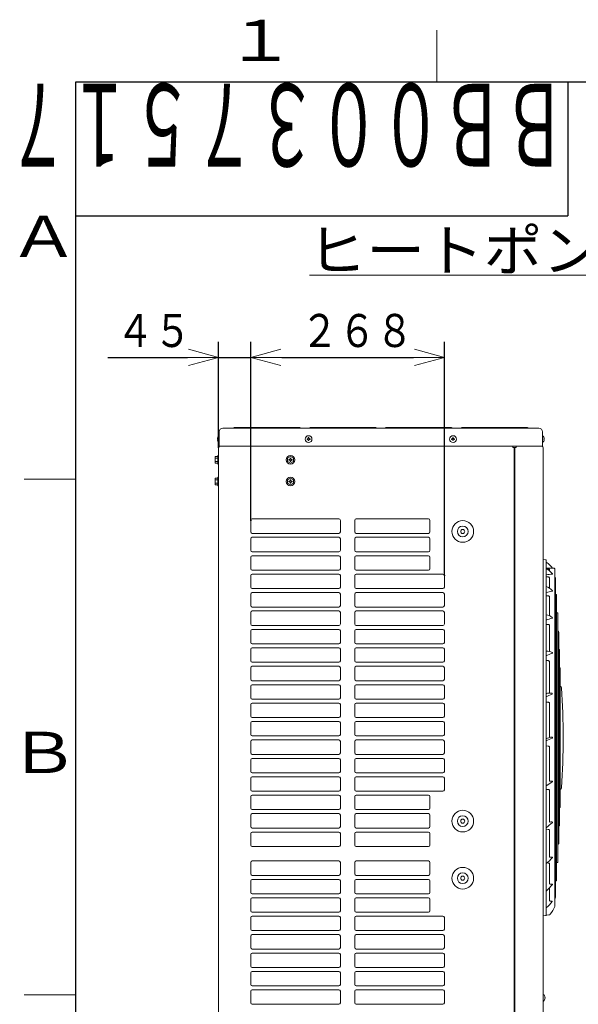
# Model space of a CAD drawing. Extents: x 0 to 423, y 0 to 297.
# Drawn here: x 20 to 74, y 198 to 293 of the extents above; entities that cross this region are included whole.
import ezdxf

# ---------------------------------------------------------------- set-up
doc = ezdxf.new("R2010")
doc.units = 0
doc.layers.get('0').update_dxf_attribs({"linetype": 'CONTINUOUS'})
for name, color, linetype in [('DD0', 7, 'CONTINUOUS'), ('M0', 3, 'CONTINUOUS'), ('M73', 7, 'CONTINUOUS'), ('M79', 7, 'CONTINUOUS')]:
    doc.layers.add(name, color=color, linetype=linetype)
doc.styles.get("Standard").update_dxf_attribs({"font": 'txt', "bigfont": 'BIGFONT'})
doc.dimstyles.get("Standard").update_dxf_attribs({"dimtxt": 3.2, "dimasz": 3, "dimexe": 1.5, "dimexo": 0, "dimgap": 1, "dimtad": 3, "dimtih": 1, "dimtoh": 1, "dimdsep": 46, "dimtxsty": 'STANDARD', "dimblk1": 'OPEN', "dimblk2": 'OPEN', "dimsah": 1, "dimcen": 0.09, "dimadec": 0, "dimazin": 0, "dimtfac": 1, "dimtdec": 4, "dimtofl": 0, "dimtmove": 0, "dimatfit": 3, "dimfxl": 1, "dimtolj": 1, "dimtzin": 0, "dimlwd": 13, "dimlwe": 13, "dimarcsym": 0})

# ---------------------------------------------------------------- blocks, each defined once
blk = doc.blocks.new('_OPEN')
at = {"color": 0, "lineweight": 13}
for p, q in [((0, 0), (-1, 0)), ((-0.965926, 0.258819), (0, 0)), ((0, 0), (-0.965926, -0.258819))]:
    blk.add_line(p, q, dxfattribs=at)
blk = doc.blocks.new('*D0')
for p in [(38.82904, 260.289612), (38.82904, 251.542529), (41.97904, 244.493529)]:
    blk.add_point(p)
at = {"layer": 'DD0', "linetype": 'CONTINUOUS'}
for p, q in [((38.829041, 251.542526), (38.829041, 261.789612)), ((41.979042, 244.49353), (41.979042, 261.789612)), ((28.129041, 260.289612), (35.829041, 260.289612)), ((38.829041, 260.289612), (41.979042, 260.289612)), ((44.979042, 260.289612), (45.279042, 260.289612))]:
    blk.add_line(p, q, dxfattribs=at)
at = {"layer": 'DD0', "xscale": 3, "yscale": 3}
blk.add_blockref('_OPEN', (38.829041, 260.289612), dxfattribs=at)
at = {"layer": 'DD0', "xscale": 3, "yscale": 3, "rotation": 180}
blk.add_blockref('_OPEN', (41.979042, 260.289612), dxfattribs=at)
at = {"layer": 'DD0', "width": 0.833333}
blk.add_text('４５', height=3.2, dxfattribs=at).set_placement((28.935709, 261.289612))
blk = doc.blocks.new('*D1')
for p in [(41.97904, 260.289642), (41.97904, 244.493529), (60.73904, 239.138529)]:
    blk.add_point(p)
at = {"layer": 'DD0', "linetype": 'CONTINUOUS'}
for p, q in [((41.979042, 244.49353), (41.979042, 261.789642)), ((60.73904, 239.138535), (60.73904, 261.789642)), ((44.979042, 260.289642), (57.73904, 260.289642))]:
    blk.add_line(p, q, dxfattribs=at)
at = {"layer": 'DD0', "xscale": 3, "yscale": 3, "rotation": 180}
blk.add_blockref('_OPEN', (41.979042, 260.289642), dxfattribs=at)
at = {"layer": 'DD0', "xscale": 3, "yscale": 3}
blk.add_blockref('_OPEN', (60.73904, 260.289642), dxfattribs=at)
at = {"layer": 'DD0', "width": 0.833333}
blk.add_text('２６８', height=3.2, dxfattribs=at).set_placement((46.825706, 261.289642))

msp = doc.modelspace()

# ---------------------------------------------------------------- linework, layer by layer
at = {"layer": 'M0', "color": 7, "linetype": 'CONTINUOUS', "lineweight": 13}
msp.add_line((47.680702, 268.258202), (146.480702, 268.258202), dxfattribs=at)
at = {"layer": 'M0', "linetype": 'CONTINUOUS', "lineweight": 13}
for p, q in [((38.91304, 251.668529), (38.91304, 253.068529)), ((69.89504, 253.418529), (39.26304, 253.418529)), ((40.36904, 253.488529), (40.22904, 253.418529)), ((46.73904, 253.488529), (40.36904, 253.488529)), ((46.87904, 253.418529), (46.73904, 253.488529)), ((47.71904, 253.488529), (47.57904, 253.418529)), ((54.08904, 253.488529), (47.71904, 253.488529)), ((54.22904, 253.418529), (54.08904, 253.488529)), ((55.06904, 253.488529), (54.92904, 253.418529)), ((61.43904, 253.488529), (55.06904, 253.488529)), ((61.57904, 253.418529), (61.43904, 253.488529)), ((62.41904, 253.488529), (62.27904, 253.418529)), ((68.78904, 253.488529), (62.41904, 253.488529)), ((68.92904, 253.418529), (68.78904, 253.488529)), ((70.24504, 251.668529), (70.24504, 253.068529)), ((38.739102, 252.398629), (38.76636, 252.398629)), ((38.739102, 252.338429), (38.76636, 252.338429)), ((38.76636, 252.338429), (38.76636, 252.398629)), ((38.89274, 252.697529), (38.91304, 252.697529)), ((38.89274, 252.039529), (38.91304, 252.039529)), ((47.42609, 252.398629), (47.42609, 252.338429)), ((47.47894, 252.398629), (47.42609, 252.398629)), ((47.47894, 252.338429), (47.42609, 252.338429)), ((47.60914, 252.521479), (47.54894, 252.521479)), ((47.54894, 252.521479), (47.54894, 252.468629)), ((47.54894, 252.268429), (47.54894, 252.215579)), ((47.60914, 252.215579), (47.54894, 252.215579)), ((47.60914, 252.521479), (47.60914, 252.468629)), ((47.60914, 252.268429), (47.60914, 252.215579)), ((47.73199, 252.398629), (47.67914, 252.398629)), ((47.73199, 252.338429), (47.67914, 252.338429)), ((47.73199, 252.398629), (47.73199, 252.338429)), ((61.42609, 252.398629), (61.42609, 252.338429)), ((61.47894, 252.398629), (61.42609, 252.398629)), ((61.47894, 252.338429), (61.42609, 252.338429)), ((61.60914, 252.521479), (61.54894, 252.521479)), ((61.54894, 252.521479), (61.54894, 252.468629)), ((61.54894, 252.268429), (61.54894, 252.215579)), ((61.60914, 252.215579), (61.54894, 252.215579)), ((61.60914, 252.521479), (61.60914, 252.468629)), ((61.60914, 252.268429), (61.60914, 252.215579)), ((61.73199, 252.398629), (61.67914, 252.398629)), ((61.73199, 252.338429), (61.67914, 252.338429)), ((61.73199, 252.398629), (61.73199, 252.338429)), ((70.26534, 252.697529), (70.24504, 252.697529)), ((70.26534, 252.039529), (70.24504, 252.039529)), ((70.418979, 252.398629), (70.391721, 252.398629)), ((70.391721, 252.338429), (70.391721, 252.398629)), ((70.418979, 252.338429), (70.391721, 252.338429)), ((38.82904, 251.542529), (38.82904, 133.242529)), ((70.24504, 251.668529), (38.91304, 251.668529)), ((67.36804, 251.668529), (67.36804, 251.542529)), ((67.36804, 251.542529), (67.56404, 251.542529)), ((67.49404, 251.542529), (67.49404, 134.908529)), ((67.56404, 251.542529), (67.56404, 134.908529)), ((67.56404, 251.542529), (67.69004, 251.542529)), ((67.69004, 251.668529), (67.69004, 251.542529)), ((70.32904, 251.542529), (70.32904, 133.242529)), ((38.51404, 250.675845), (38.51404, 250.029213)), ((38.51404, 250.675845), (38.77304, 250.675845)), ((38.51404, 250.514187), (38.77304, 250.514187)), ((38.51404, 250.190871), (38.77304, 250.190871)), ((38.51404, 250.029213), (38.77304, 250.029213)), ((38.82904, 250.772529), (38.77304, 250.772529)), ((38.77304, 250.772529), (38.77304, 249.932529)), ((45.82904, 250.675845), (45.54904, 250.514187)), ((45.54904, 250.514187), (45.54904, 250.190871)), ((45.82904, 250.029213), (45.54904, 250.190871)), ((45.734058, 250.387879), (45.65754, 250.387879)), ((45.65754, 250.387879), (45.65754, 250.317179)), ((45.734058, 250.317179), (45.65754, 250.317179)), ((45.864523, 250.524029), (45.793558, 250.524029)), ((45.793558, 250.524029), (45.793558, 250.447379)), ((45.793558, 250.257679), (45.793558, 250.181029)), ((45.793558, 250.181029), (45.864523, 250.181029)), ((46.10904, 250.514187), (45.82904, 250.675845)), ((46.10904, 250.190871), (45.82904, 250.029213)), ((45.864523, 250.524029), (45.864523, 250.447379)), ((45.864523, 250.257679), (45.864523, 250.181029)), ((46.00054, 250.387879), (45.924023, 250.387879)), ((46.00054, 250.317179), (45.924023, 250.317179)), ((46.00054, 250.387879), (46.00054, 250.317179)), ((46.10904, 250.514187), (46.10904, 250.190871)), ((38.77304, 249.932529), (38.82904, 249.932529)), ((38.51404, 248.575845), (38.51404, 247.929213)), ((38.51404, 248.575845), (38.77304, 248.575845)), ((38.51404, 248.414187), (38.77304, 248.414187)), ((38.51404, 248.090871), (38.77304, 248.090871)), ((38.82904, 248.672529), (38.77304, 248.672529)), ((38.77304, 248.672529), (38.77304, 247.832529)), ((45.82904, 248.575845), (45.54904, 248.414187)), ((45.54904, 248.414187), (45.54904, 248.090871)), ((45.82904, 247.929213), (45.54904, 248.090871)), ((45.734058, 248.287879), (45.65754, 248.287879)), ((45.65754, 248.287879), (45.65754, 248.217179)), ((45.734058, 248.217179), (45.65754, 248.217179)), ((45.864523, 248.424029), (45.793558, 248.424029)), ((45.793558, 248.424029), (45.793558, 248.347379)), ((45.793558, 248.157679), (45.793558, 248.081029)), ((46.10904, 248.414187), (45.82904, 248.575845)), ((46.10904, 248.090871), (45.82904, 247.929213)), ((45.864523, 248.424029), (45.864523, 248.347379)), ((45.864523, 248.157679), (45.864523, 248.081029)), ((46.00054, 248.287879), (45.924023, 248.287879)), ((46.00054, 248.217179), (45.924023, 248.217179)), ((46.00054, 248.287879), (46.00054, 248.217179)), ((46.10904, 248.414187), (46.10904, 248.090871)), ((38.77304, 247.929213), (38.51404, 247.929213)), ((38.77304, 247.832529), (38.82904, 247.832529)), ((45.793558, 248.081029), (45.864523, 248.081029)), ((41.97904, 243.373529), (41.97904, 244.493529)), ((42.11904, 244.633529), (50.51904, 244.633529)), ((50.65904, 243.373529), (50.65904, 244.493529)), ((52.05904, 243.373529), (52.05904, 244.493529)), ((52.19904, 244.633529), (59.19904, 244.633529)), ((59.33904, 243.373529), (59.33904, 244.493529)), ((41.97904, 241.588529), (41.97904, 242.708529)), ((42.11904, 243.233529), (50.51904, 243.233529)), ((42.11904, 242.848529), (50.51904, 242.848529)), ((50.65904, 241.588529), (50.65904, 242.708529)), ((52.05904, 241.588529), (52.05904, 242.708529)), ((52.19904, 243.233529), (59.19904, 243.233529)), ((52.19904, 242.848529), (59.19904, 242.848529)), ((59.33904, 241.588529), (59.33904, 242.708529)), ((42.11904, 241.448529), (50.51904, 241.448529)), ((52.19904, 241.448529), (59.19904, 241.448529)), ((41.97904, 239.803529), (41.97904, 240.923529)), ((42.11904, 241.063529), (50.51904, 241.063529)), ((50.65904, 239.803529), (50.65904, 240.923529)), ((52.05904, 239.803529), (52.05904, 240.923529)), ((52.19904, 241.063529), (59.19904, 241.063529)), ((59.33904, 239.803529), (59.33904, 240.923529)), ((70.591155, 240.653212), (70.32904, 240.692529)), ((70.60904, 206.228614), (70.60904, 240.632444)), ((42.11904, 239.663529), (50.51904, 239.663529)), ((52.19904, 239.663529), (59.19904, 239.663529)), ((70.60904, 239.860335), (71.39904, 239.845785)), ((70.807051, 239.770749), (70.702533, 239.770141)), ((70.94482, 239.587329), (70.94482, 239.730675)), ((71.440401, 239.705145), (71.440401, 207.155914)), ((41.97904, 238.018529), (41.97904, 239.138529)), ((42.11904, 239.278529), (50.51904, 239.278529)), ((50.65904, 238.018529), (50.65904, 239.138529)), ((52.05904, 238.018529), (52.05904, 239.138529)), ((52.19904, 239.278529), (60.59904, 239.278529)), ((60.73904, 238.018529), (60.73904, 239.138529)), ((70.807051, 239.003878), (70.60904, 239.004886)), ((70.94482, 237.91674), (70.94482, 238.928754)), ((71.440401, 238.999478), (71.475039, 238.998867)), ((71.504523, 238.858146), (71.504523, 208.002913)), ((42.11904, 237.878529), (50.51904, 237.878529)), ((52.19904, 237.878529), (60.59904, 237.878529)), ((41.97904, 236.233529), (41.97904, 237.353529)), ((42.11904, 237.493529), (50.51904, 237.493529)), ((50.65904, 236.233529), (50.65904, 237.353529)), ((52.05904, 236.233529), (52.05904, 237.353529)), ((52.19904, 237.493529), (60.59904, 237.493529)), ((60.73904, 236.233529), (60.73904, 237.353529)), ((70.807051, 237.175708), (70.60904, 237.17881)), ((70.94482, 235.254435), (70.94482, 237.070654)), ((71.504523, 237.306445), (71.593925, 237.304869)), ((71.622437, 209.69691), (71.622437, 237.164148)), ((42.11904, 236.093529), (50.51904, 236.093529)), ((42.11904, 235.708529), (50.51904, 235.708529)), ((52.19904, 236.093529), (60.59904, 236.093529)), ((52.19904, 235.708529), (60.59904, 235.708529)), ((41.97904, 234.448529), (41.97904, 235.568529)), ((50.65904, 234.448529), (50.65904, 235.568529)), ((52.05904, 234.448529), (52.05904, 235.568529)), ((60.73904, 234.448529), (60.73904, 235.568529)), ((71.622437, 235.528306), (71.703911, 235.526872)), ((71.731404, 211.474908), (71.731404, 235.38615)), ((41.97904, 232.663529), (41.97904, 233.783529)), ((42.11904, 234.308529), (50.51904, 234.308529)), ((42.11904, 233.923529), (50.51904, 233.923529)), ((50.65904, 232.663529), (50.65904, 233.783529)), ((52.05904, 232.663529), (52.05904, 233.783529)), ((52.19904, 234.308529), (60.59904, 234.308529)), ((52.19904, 233.923529), (60.59904, 233.923529)), ((60.73904, 232.663529), (60.73904, 233.783529)), ((70.807051, 234.410828), (70.60904, 234.41581)), ((70.94482, 231.791821), (70.94482, 234.283002)), ((71.731404, 233.750058), (71.798767, 233.748874)), ((71.825242, 233.608153), (71.825242, 213.252906)), ((41.97904, 230.878529), (41.97904, 231.998529)), ((42.11904, 232.523529), (50.51904, 232.523529)), ((42.11904, 232.138529), (50.51904, 232.138529)), ((50.65904, 230.878529), (50.65904, 231.998529)), ((52.05904, 230.878529), (52.05904, 231.998529)), ((52.19904, 232.523529), (60.59904, 232.523529)), ((52.19904, 232.138529), (60.59904, 232.138529)), ((60.73904, 230.878529), (60.73904, 231.998529)), ((71.825242, 231.971812), (71.878512, 231.970877)), ((71.903971, 215.030903), (71.903971, 231.830155)), ((41.97904, 229.093529), (41.97904, 230.213529)), ((42.11904, 230.738529), (50.51904, 230.738529)), ((42.11904, 230.353529), (50.51904, 230.353529)), ((50.65904, 229.093529), (50.65904, 230.213529)), ((52.05904, 229.093529), (52.05904, 230.213529)), ((52.19904, 230.738529), (60.59904, 230.738529)), ((52.19904, 230.353529), (60.59904, 230.353529)), ((60.73904, 229.093529), (60.73904, 230.213529)), ((70.807051, 230.897658), (70.60904, 230.904182)), ((70.94482, 227.757488), (70.94482, 230.755772)), ((71.903971, 230.193566), (71.943165, 230.192879)), ((71.967609, 216.808901), (71.967609, 230.052157)), ((41.97904, 227.308529), (41.97904, 228.428529)), ((42.11904, 228.953529), (50.51904, 228.953529)), ((42.11904, 228.568529), (50.51904, 228.568529)), ((50.65904, 227.308529), (50.65904, 228.428529)), ((52.05904, 227.308529), (52.05904, 228.428529)), ((52.19904, 228.953529), (60.59904, 228.953529)), ((52.19904, 228.568529), (60.59904, 228.568529)), ((60.73904, 227.308529), (60.73904, 228.428529)), ((42.11904, 227.168529), (50.51904, 227.168529)), ((52.19904, 227.168529), (60.59904, 227.168529)), ((41.97904, 225.523529), (41.97904, 226.643529)), ((42.11904, 226.783529), (50.51904, 226.783529)), ((50.65904, 225.523529), (50.65904, 226.643529)), ((52.05904, 225.523529), (52.05904, 226.643529)), ((52.19904, 226.783529), (60.59904, 226.783529)), ((60.73904, 225.523529), (60.73904, 226.643529)), ((70.807051, 226.875616), (70.60904, 226.883237)), ((70.94482, 223.449103), (70.94482, 226.729339)), ((42.11904, 225.383529), (50.51904, 225.383529)), ((52.19904, 225.383529), (60.59904, 225.383529)), ((41.97904, 223.738529), (41.97904, 224.858529)), ((42.11904, 224.998529), (50.51904, 224.998529)), ((50.65904, 223.738529), (50.65904, 224.858529)), ((52.05904, 223.738529), (52.05904, 224.858529)), ((52.19904, 224.998529), (60.59904, 224.998529)), ((60.73904, 223.738529), (60.73904, 224.858529)), ((42.11904, 223.598529), (50.51904, 223.598529)), ((52.19904, 223.598529), (60.59904, 223.598529)), ((41.97904, 221.953529), (41.97904, 223.073529)), ((42.11904, 223.213529), (50.51904, 223.213529)), ((50.65904, 221.953529), (50.65904, 223.073529)), ((52.05904, 221.953529), (52.05904, 223.073529)), ((52.19904, 223.213529), (60.59904, 223.213529)), ((60.73904, 221.953529), (60.73904, 223.073529)), ((70.807051, 222.618797), (70.60904, 222.626995)), ((70.94482, 219.255936), (70.94482, 222.478097)), ((42.11904, 221.813529), (50.51904, 221.813529)), ((42.11904, 221.428529), (50.51904, 221.428529)), ((52.19904, 221.813529), (60.59904, 221.813529)), ((52.19904, 221.428529), (60.59904, 221.428529)), ((41.97904, 220.168529), (41.97904, 221.288529)), ((50.65904, 220.168529), (50.65904, 221.288529)), ((52.05904, 220.168529), (52.05904, 221.288529)), ((60.73904, 220.168529), (60.73904, 221.288529)), ((41.97904, 218.383529), (41.97904, 219.503529)), ((42.11904, 220.028529), (50.51904, 220.028529)), ((42.11904, 219.643529), (50.51904, 219.643529)), ((50.65904, 218.383529), (50.65904, 219.503529)), ((52.05904, 218.383529), (52.05904, 219.503529)), ((52.19904, 220.028529), (60.59904, 220.028529)), ((52.19904, 219.643529), (60.59904, 219.643529)), ((60.73904, 218.383529), (60.73904, 219.503529)), ((41.97904, 216.598529), (41.97904, 217.718529)), ((42.11904, 218.243529), (50.51904, 218.243529)), ((42.11904, 217.858529), (50.51904, 217.858529)), ((50.65904, 216.598529), (50.65904, 217.718529)), ((52.05904, 216.598529), (52.05904, 217.718529)), ((52.19904, 218.243529), (60.59904, 218.243529)), ((52.19904, 217.858529), (59.19904, 217.858529)), ((59.33904, 216.598529), (59.33904, 217.718529)), ((70.60904, 218.423425), (70.807061, 218.415207)), ((70.94482, 215.290801), (70.94482, 218.291762)), ((71.903971, 216.667492), (71.943165, 216.668179)), ((41.97904, 214.813529), (41.97904, 215.933529)), ((42.11904, 216.458529), (50.51904, 216.458529)), ((42.11904, 216.073529), (50.51904, 216.073529)), ((50.65904, 214.813529), (50.65904, 215.933529)), ((52.05904, 214.813529), (52.05904, 215.933529)), ((52.19904, 216.458529), (59.19904, 216.458529)), ((52.19904, 216.073529), (59.19904, 216.073529)), ((59.33904, 214.813529), (59.33904, 215.933529)), ((71.825242, 214.889246), (71.878512, 214.890181)), ((41.97904, 214.148529), (41.97904, 213.028529)), ((42.11904, 214.673529), (50.51904, 214.673529)), ((42.11904, 214.288529), (50.51904, 214.288529)), ((50.65904, 213.028529), (50.65904, 214.148529)), ((52.05904, 213.028529), (52.05904, 214.148529)), ((52.19904, 214.673529), (59.19904, 214.673529)), ((52.19904, 214.288529), (59.19904, 214.288529)), ((59.33904, 213.028529), (59.33904, 214.148529)), ((70.60904, 214.556703), (70.807201, 214.549021)), ((70.94482, 211.882733), (70.94482, 214.455626)), ((50.51904, 212.888529), (42.11904, 212.888529)), ((52.19904, 212.888529), (59.19904, 212.888529)), ((71.731404, 213.111), (71.798767, 213.112184)), ((41.97904, 210.228529), (41.97904, 211.348529)), ((42.11904, 211.488529), (50.51904, 211.488529)), ((50.65904, 210.228529), (50.65904, 211.348529)), ((52.05904, 210.228529), (52.05904, 211.348529)), ((52.19904, 211.488529), (59.19904, 211.488529)), ((59.33904, 210.228529), (59.33904, 211.348529)), ((70.694662, 211.287599), (70.807557, 211.283829)), ((70.94482, 209.282383), (70.94482, 211.231114)), ((71.622437, 211.332753), (71.703911, 211.334186)), ((42.11904, 210.088529), (50.51904, 210.088529)), ((52.19904, 210.088529), (59.19904, 210.088529)), ((41.97904, 208.443529), (41.97904, 209.563529)), ((42.11904, 209.703529), (50.51904, 209.703529)), ((50.65904, 208.443529), (50.65904, 209.563529)), ((52.05904, 208.443529), (52.05904, 209.563529)), ((52.19904, 209.703529), (59.19904, 209.703529)), ((59.33904, 208.443529), (59.33904, 209.563529)), ((71.504523, 209.554614), (71.593925, 209.556189)), ((42.11904, 208.303529), (50.51904, 208.303529)), ((52.19904, 208.303529), (59.19904, 208.303529)), ((70.94482, 207.642351), (70.94482, 208.814099)), ((41.97904, 206.658529), (41.97904, 207.778529)), ((42.11904, 207.918529), (50.51904, 207.918529)), ((50.65904, 206.658529), (50.65904, 207.778529)), ((52.05904, 206.658529), (52.05904, 207.778529)), ((52.19904, 207.918529), (59.19904, 207.918529)), ((59.33904, 206.658529), (59.33904, 207.778529)), ((71.440401, 207.86158), (71.475039, 207.862191)), ((42.11904, 206.518529), (50.51904, 206.518529)), ((42.11904, 206.133529), (50.51904, 206.133529)), ((52.19904, 206.518529), (59.19904, 206.518529)), ((52.19904, 206.133529), (60.59904, 206.133529)), ((70.87893, 206.251013), (70.32904, 206.168529)), ((41.97904, 204.873529), (41.97904, 205.993529)), ((50.65904, 204.873529), (50.65904, 205.993529)), ((52.05904, 204.873529), (52.05904, 205.993529)), ((60.73904, 204.873529), (60.73904, 205.993529)), ((41.97904, 203.088529), (41.97904, 204.208529)), ((42.11904, 204.733529), (50.51904, 204.733529)), ((42.11904, 204.348529), (50.51904, 204.348529)), ((50.65904, 203.088529), (50.65904, 204.208529)), ((52.05904, 203.088529), (52.05904, 204.208529)), ((52.19904, 204.733529), (60.59904, 204.733529)), ((52.19904, 204.348529), (60.59904, 204.348529)), ((60.73904, 203.088529), (60.73904, 204.208529)), ((41.97904, 201.303529), (41.97904, 202.423529)), ((42.11904, 202.948529), (50.51904, 202.948529)), ((42.11904, 202.563529), (50.51904, 202.563529)), ((50.65904, 201.303529), (50.65904, 202.423529)), ((52.05904, 201.303529), (52.05904, 202.423529)), ((52.19904, 202.948529), (60.59904, 202.948529)), ((52.19904, 202.563529), (60.59904, 202.563529)), ((60.73904, 201.303529), (60.73904, 202.423529)), ((41.97904, 199.518529), (41.97904, 200.638529)), ((42.11904, 201.163529), (50.51904, 201.163529)), ((42.11904, 200.778529), (50.51904, 200.778529)), ((50.65904, 199.518529), (50.65904, 200.638529)), ((52.05904, 199.518529), (52.05904, 200.638529)), ((52.19904, 201.163529), (60.59904, 201.163529)), ((52.19904, 200.778529), (60.59904, 200.778529)), ((60.73904, 199.518529), (60.73904, 200.638529)), ((41.97904, 197.733529), (41.97904, 198.853529)), ((42.11904, 199.378529), (50.51904, 199.378529)), ((42.11904, 198.993529), (50.51904, 198.993529)), ((50.65904, 197.733529), (50.65904, 198.853529)), ((52.05904, 197.733529), (52.05904, 198.853529)), ((52.19904, 199.378529), (60.59904, 199.378529)), ((52.19904, 198.993529), (60.59904, 198.993529)), ((60.73904, 197.733529), (60.73904, 198.853529)), ((70.34934, 198.559529), (70.32904, 198.559529)), ((42.11904, 197.593529), (50.51904, 197.593529)), ((52.19904, 197.593529), (60.59904, 197.593529)), ((70.34934, 197.901529), (70.32904, 197.901529)), ((70.502979, 198.260629), (70.475721, 198.260629)), ((70.475721, 198.200429), (70.475721, 198.260629)), ((70.502979, 198.200429), (70.475721, 198.200429))]:
    msp.add_line(p, q, dxfattribs=at)
for centre, radius in [((47.57904, 252.368529), 0.329), ((61.57904, 252.368529), 0.329), ((45.82904, 250.352529), 0.42), ((45.82904, 248.252529), 0.42), ((62.52404, 243.415529), 1.05), ((62.52404, 243.415529), 0.525), ((62.52404, 243.415529), 0.1995), ((62.52404, 215.345529), 1.05), ((62.52404, 215.345529), 0.525), ((62.52404, 215.345529), 0.1995), ((62.52404, 209.815529), 1.05), ((62.52404, 209.815529), 0.525), ((62.52404, 209.815529), 0.1995)]:
    msp.add_circle(centre, radius, dxfattribs=at)
for centre, radius, start, end in [((39.26304, 253.068529), 0.35, 90, 180), ((69.89504, 253.068529), 0.35, 0, 90), ((39.165232, 252.368529), 0.427192, 129.632983, 175.959581), ((39.165232, 252.368529), 0.427192, 184.040419, 230.367017), ((47.47894, 252.468629), 0.07, 270, 360), ((47.47894, 252.268429), 0.07, 0, 90), ((47.67914, 252.468629), 0.07, 180, 270), ((47.67914, 252.268429), 0.07, 90, 180), ((61.47894, 252.468629), 0.07, 270, 360), ((61.47894, 252.268429), 0.07, 0, 90), ((61.67914, 252.468629), 0.07, 180, 270), ((61.67914, 252.268429), 0.07, 90, 180), ((69.992849, 252.368529), 0.427192, 4.040419, 50.367017), ((69.992849, 252.368529), 0.427192, 309.632983, 355.959581), ((38.95504, 251.542529), 0.126, 90, 180), ((70.20304, 251.542529), 0.126, 0, 90), ((45.734058, 250.447379), 0.0595, 270, 360), ((45.734058, 250.257679), 0.0595, 0, 90), ((45.924023, 250.447379), 0.0595, 180, 270), ((45.924023, 250.257679), 0.0595, 90, 180), ((45.734058, 248.347379), 0.0595, 270, 360), ((45.734058, 248.157679), 0.0595, 0, 90), ((45.924023, 248.347379), 0.0595, 180, 270), ((45.924023, 248.157679), 0.0595, 90, 180), ((42.11904, 244.493529), 0.14, 90, 180), ((50.51904, 244.493529), 0.14, 0, 90), ((52.19904, 244.493529), 0.14, 90, 180), ((59.19904, 244.493529), 0.14, 0, 90), ((42.11904, 243.373529), 0.14, 180, 270), ((50.51904, 243.373529), 0.14, 270, 360), ((52.19904, 243.373529), 0.14, 180, 270), ((59.19904, 243.373529), 0.14, 270, 360), ((42.11904, 242.708529), 0.14, 90, 180), ((50.51904, 242.708529), 0.14, 0, 90), ((52.19904, 242.708529), 0.14, 90, 180), ((59.19904, 242.708529), 0.14, 0, 90), ((42.11904, 241.588529), 0.14, 180, 270), ((50.51904, 241.588529), 0.14, 270, 360), ((52.19904, 241.588529), 0.14, 180, 270), ((59.19904, 241.588529), 0.14, 270, 360), ((42.11904, 240.923529), 0.14, 90, 180), ((50.51904, 240.923529), 0.14, 0, 90), ((52.19904, 240.923529), 0.14, 90, 180), ((59.19904, 240.923529), 0.14, 0, 90), ((70.58804, 240.632444), 0.021, 0, 81.469234), ((42.11904, 239.803529), 0.14, 180, 270), ((50.51904, 239.803529), 0.14, 270, 360), ((52.19904, 239.803529), 0.14, 180, 270), ((59.19904, 239.803529), 0.14, 270, 360), ((69.621519, 238.08547), 2.001676, 37.41345, 60.242605), ((69.209253, 238.447284), 2.45, 34.901931, 54.901447), ((71.398653, 239.824789), 0.021, 21.783816, 88.944841), ((68.8181, 238.793486), 2.8, 20.914815, 21.783816), ((-137.92796, 223.430529), 210, 4.44522, 4.468826), ((42.11904, 239.138529), 0.14, 90, 180), ((50.51904, 239.138529), 0.14, 0, 90), ((52.19904, 239.138529), 0.14, 90, 180), ((60.59904, 239.138529), 0.14, 0, 90), ((71.583288, 232.898038), 6.392529, 93.427468, 98.766276), ((71.200274, 239.293107), 0.014, 273.427468, 397.41345), ((71.474668, 238.97787), 0.021, 4.246201, 88.989498), ((-137.92796, 223.430529), 210, 4.213443, 4.246201), ((42.11904, 238.018529), 0.14, 180, 270), ((50.51904, 238.018529), 0.14, 270, 360), ((52.19904, 238.018529), 0.14, 180, 270), ((60.59904, 238.018529), 0.14, 270, 360), ((70.222072, 236.88981), 1.255767, 37.401382, 72.052039), ((71.704495, 233.911485), 3.751375, 97.568823, 106.978587), ((71.208531, 237.644053), 0.014, 277.568823, 397.401382), ((42.11904, 237.353529), 0.14, 90, 180), ((50.51904, 237.353529), 0.14, 0, 90), ((52.19904, 237.353529), 0.14, 90, 180), ((60.59904, 237.353529), 0.14, 0, 90), ((71.593555, 237.283873), 0.021, 3.782831, 88.990582), ((-137.92796, 223.430529), 210, 3.750092, 3.782831), ((42.11904, 236.233529), 0.14, 180, 270), ((42.11904, 235.568529), 0.14, 90, 180), ((50.51904, 236.233529), 0.14, 270, 360), ((50.51904, 235.568529), 0.14, 0, 90), ((52.19904, 236.233529), 0.14, 180, 270), ((52.19904, 235.568529), 0.14, 90, 180), ((60.59904, 236.233529), 0.14, 270, 360), ((60.59904, 235.568529), 0.14, 0, 90), ((70.520981, 234.390707), 0.962116, 44.71454, 84.748552), ((71.801376, 232.08967), 2.983032, 101.885176, 113.559791), ((71.179809, 235.043002), 0.035, 281.885176, 404.71454), ((71.703542, 235.505875), 0.021, 3.29675, 88.991789), ((-137.92796, 223.430529), 210, 3.264028, 3.29675), ((42.11904, 234.448529), 0.14, 180, 270), ((42.11904, 233.783529), 0.14, 90, 180), ((50.51904, 234.448529), 0.14, 270, 360), ((50.51904, 233.783529), 0.14, 0, 90), ((52.19904, 234.448529), 0.14, 180, 270), ((52.19904, 233.783529), 0.14, 90, 180), ((60.59904, 234.448529), 0.14, 270, 360), ((60.59904, 233.783529), 0.14, 0, 90), ((71.798398, 233.727878), 0.021, 2.810907, 88.993064), ((-137.92796, 223.430529), 210, 2.778199, 2.810907), ((42.11904, 232.663529), 0.14, 180, 270), ((42.11904, 231.998529), 0.14, 90, 180), ((50.51904, 232.663529), 0.14, 270, 360), ((50.51904, 231.998529), 0.14, 0, 90), ((52.19904, 232.663529), 0.14, 180, 270), ((52.19904, 231.998529), 0.14, 90, 180), ((60.59904, 232.663529), 0.14, 270, 360), ((60.59904, 231.998529), 0.14, 0, 90), ((71.878144, 231.94988), 0.021, 2.325265, 88.994407), ((-137.92796, 223.430529), 210, 2.29257, 2.325265), ((71.904763, 228.956285), 2.74153, 105.182692, 118.204993), ((70.742465, 231.001313), 0.815997, 55.956692, 99.410732), ((71.175763, 231.642658), 0.042, 285.182692, 415.956692), ((42.11904, 230.878529), 0.14, 180, 270), ((42.11904, 230.213529), 0.14, 90, 180), ((50.51904, 230.878529), 0.14, 270, 360), ((50.51904, 230.213529), 0.14, 0, 90), ((52.19904, 230.878529), 0.14, 180, 270), ((52.19904, 230.213529), 0.14, 90, 180), ((60.59904, 230.878529), 0.14, 270, 360), ((60.59904, 230.213529), 0.14, 0, 90), ((71.942797, 230.171883), 0.021, 1.839791, 88.995819), ((-137.92796, 223.430529), 210, 1.807106, 1.839791), ((42.11904, 229.093529), 0.14, 180, 270), ((50.51904, 229.093529), 0.14, 270, 360), ((52.19904, 229.093529), 0.14, 180, 270), ((60.59904, 229.093529), 0.14, 270, 360), ((42.11904, 228.428529), 0.14, 90, 180), ((50.51904, 228.428529), 0.14, 0, 90), ((52.19904, 228.428529), 0.14, 90, 180), ((60.59904, 228.428529), 0.14, 0, 90), ((71.877702, 228.246106), 0.21, 3.956608, 64.651334), ((2.25404, 223.430529), 70, 356.028118, 363.956608), ((42.11904, 227.308529), 0.14, 180, 270), ((50.51904, 227.308529), 0.14, 270, 360), ((52.19904, 227.308529), 0.14, 180, 270), ((60.59904, 227.308529), 0.14, 270, 360), ((70.942698, 226.82432), 0.93317, 75.970893, 111.888634), ((72.041244, 224.978249), 2.795773, 108.108604, 120.815458), ((71.157034, 227.682118), 0.049, 288.108604, 435.970893), ((42.11904, 226.643529), 0.14, 90, 180), ((50.51904, 226.643529), 0.14, 0, 90), ((52.19904, 226.643529), 0.14, 90, 180), ((60.59904, 226.643529), 0.14, 0, 90), ((42.11904, 225.523529), 0.14, 180, 270), ((50.51904, 225.523529), 0.14, 270, 360), ((52.19904, 225.523529), 0.14, 180, 270), ((60.59904, 225.523529), 0.14, 270, 360), ((42.11904, 224.858529), 0.14, 90, 180), ((50.51904, 224.858529), 0.14, 0, 90), ((52.19904, 224.858529), 0.14, 90, 180), ((60.59904, 224.858529), 0.14, 0, 90), ((42.11904, 223.738529), 0.14, 180, 270), ((50.51904, 223.738529), 0.14, 270, 360), ((52.19904, 223.738529), 0.14, 180, 270), ((60.59904, 223.738529), 0.14, 270, 360), ((71.300325, 222.16319), 1.334149, 95.606406, 121.207983), ((71.82279, 221.216593), 2.25514, 106.265715, 122.562178), ((71.175457, 223.435226), 0.056, 286.265715, 455.606406), ((42.11904, 223.073529), 0.14, 90, 180), ((50.51904, 223.073529), 0.14, 0, 90), ((52.19904, 223.073529), 0.14, 90, 180), ((60.59904, 223.073529), 0.14, 0, 90), ((42.11904, 221.953529), 0.14, 180, 270), ((42.11904, 221.288529), 0.14, 90, 180), ((50.51904, 221.953529), 0.14, 270, 360), ((50.51904, 221.288529), 0.14, 0, 90), ((52.19904, 221.953529), 0.14, 180, 270), ((52.19904, 221.288529), 0.14, 90, 180), ((60.59904, 221.953529), 0.14, 270, 360), ((60.59904, 221.288529), 0.14, 0, 90), ((42.11904, 220.168529), 0.14, 180, 270), ((42.11904, 219.503529), 0.14, 90, 180), ((50.51904, 220.168529), 0.14, 270, 360), ((50.51904, 219.503529), 0.14, 0, 90), ((52.19904, 220.168529), 0.14, 180, 270), ((52.19904, 219.503529), 0.14, 90, 180), ((60.59904, 220.168529), 0.14, 270, 360), ((60.59904, 219.503529), 0.14, 0, 90), ((76.503785, 210.318021), 10.29705, 121.015843, 124.861766), ((71.123664, 218.56671), 0.669076, 85.462169, 105.527263), ((70.97982, 219.255936), 0.035, 180, 281.788584), ((71.172723, 219.184843), 0.049, 301.015843, 445.462169), ((71.876416, 218.596391), 0.21, 295.737632, 356.028118), ((42.11904, 218.383529), 0.14, 180, 270), ((42.11904, 217.718529), 0.14, 90, 180), ((50.51904, 218.383529), 0.14, 270, 360), ((50.51904, 217.718529), 0.14, 0, 90), ((52.19904, 218.383529), 0.14, 180, 270), ((52.19904, 217.718529), 0.14, 90, 180), ((59.19904, 217.718529), 0.14, 0, 90), ((60.59904, 218.383529), 0.14, 270, 360), ((42.11904, 216.598529), 0.14, 180, 270), ((50.51904, 216.598529), 0.14, 270, 360), ((52.19904, 216.598529), 0.14, 180, 270), ((59.19904, 216.598529), 0.14, 270, 360), ((71.942797, 216.689176), 0.021, 271.004181, 358.160209), ((-137.92796, 223.430529), 210, 358.160209, 358.192894), ((42.11904, 215.933529), 0.14, 90, 180), ((50.51904, 215.933529), 0.14, 0, 90), ((52.19904, 215.933529), 0.14, 90, 180), ((59.19904, 215.933529), 0.14, 0, 90), ((42.11904, 214.813529), 0.14, 180, 270), ((50.51904, 214.813529), 0.14, 270, 360), ((52.19904, 214.813529), 0.14, 180, 270), ((59.19904, 214.813529), 0.14, 270, 360), ((46.849789, 243.126943), 37.054387, 309.886983, 311.078254), ((71.127099, 214.526296), 0.743562, 86.475386, 104.211424), ((70.97982, 215.290801), 0.035, 180, 280.904219), ((71.170229, 215.226531), 0.042, 311.078254, 446.475386), ((71.878144, 214.911178), 0.021, 271.005593, 357.674735), ((-137.92796, 223.430529), 210, 357.674735, 357.70743), ((42.11904, 214.148529), 0.14, 90, 180), ((50.51904, 214.148529), 0.14, 0, 90), ((52.19904, 214.148529), 0.14, 90, 180), ((59.19904, 214.148529), 0.14, 0, 90), ((42.11904, 213.028529), 0.14, 180, 270), ((50.51904, 213.028529), 0.14, 270, 360), ((52.19904, 213.028529), 0.14, 180, 270), ((59.19904, 213.028529), 0.14, 270, 360), ((71.798398, 213.133181), 0.021, 271.006936, 357.189093), ((-137.92796, 223.430529), 210, 357.189093, 357.221801), ((71.131744, 210.954723), 0.905364, 87.022646, 101.932378), ((70.97982, 211.882733), 0.035, 180, 279.297399), ((71.176952, 211.823912), 0.035, 318.961262, 447.022646), ((42.11904, 211.348529), 0.14, 90, 180), ((50.51904, 211.348529), 0.14, 0, 90), ((52.19904, 211.348529), 0.14, 90, 180), ((59.19904, 211.348529), 0.14, 0, 90), ((67.28657, 215.21039), 5.19284, 309.863952, 318.961262), ((71.703542, 211.355183), 0.021, 271.008211, 356.70325), ((-137.92796, 223.430529), 210, 356.70325, 356.735972), ((42.11904, 210.228529), 0.14, 180, 270), ((50.51904, 210.228529), 0.14, 270, 360), ((52.19904, 210.228529), 0.14, 180, 270), ((59.19904, 210.228529), 0.14, 270, 360), ((42.11904, 209.563529), 0.14, 90, 180), ((50.51904, 209.563529), 0.14, 0, 90), ((52.19904, 209.563529), 0.14, 90, 180), ((59.19904, 209.563529), 0.14, 0, 90), ((67.982003, 211.65478), 4.056269, 310.475271, 322.790028), ((71.00082, 209.282383), 0.056, 180, 281.579094), ((71.129419, 208.654739), 0.584684, 83.237843, 101.579094), ((71.195791, 209.214501), 0.021, 322.790028, 443.237843), ((71.593555, 209.577186), 0.021, 271.009418, 356.217169), ((-137.92796, 223.430529), 210, 356.217169, 356.249908), ((42.11904, 208.443529), 0.14, 180, 270), ((50.51904, 208.443529), 0.14, 270, 360), ((52.19904, 208.443529), 0.14, 180, 270), ((59.19904, 208.443529), 0.14, 270, 360), ((42.11904, 207.778529), 0.14, 90, 180), ((50.51904, 207.778529), 0.14, 0, 90), ((52.19904, 207.778529), 0.14, 90, 180), ((59.19904, 207.778529), 0.14, 0, 90), ((68.91488, 209.088595), 2.750307, 308.181841, 326.248156), ((71.014554, 207.64845), 0.07, 180, 278.063792), ((68.8181, 208.067572), 2.8, 321.5969, 339.085185), ((71.120498, 206.900661), 0.685256, 84.058044, 98.063792), ((71.189987, 207.568311), 0.014, 326.248156, 444.058044), ((-137.92796, 223.430529), 210, 355.531174, 355.55478), ((-137.92796, 223.430529), 210, 355.531174, 355.55478), ((-137.92796, 223.430529), 210, 355.531174, 355.55478), ((71.474668, 207.883188), 0.021, 271.010502, 355.753799), ((-137.92796, 223.430529), 210, 355.753799, 355.786557), ((42.11904, 206.658529), 0.14, 180, 270), ((42.11904, 205.993529), 0.14, 90, 180), ((50.51904, 206.658529), 0.14, 270, 360), ((50.51904, 205.993529), 0.14, 0, 90), ((52.19904, 206.658529), 0.14, 180, 270), ((52.19904, 205.993529), 0.14, 90, 180), ((59.19904, 206.658529), 0.14, 270, 360), ((60.59904, 205.993529), 0.14, 0, 90), ((70.58804, 206.228614), 0.021, 278.530766, 360), ((70.847779, 206.458689), 0.21, 278.530766, 321.5969), ((42.11904, 204.873529), 0.14, 180, 270), ((42.11904, 204.208529), 0.14, 90, 180), ((50.51904, 204.873529), 0.14, 270, 360), ((50.51904, 204.208529), 0.14, 0, 90), ((52.19904, 204.873529), 0.14, 180, 270), ((52.19904, 204.208529), 0.14, 90, 180), ((60.59904, 204.873529), 0.14, 270, 360), ((60.59904, 204.208529), 0.14, 0, 90), ((42.11904, 203.088529), 0.14, 180, 270), ((42.11904, 202.423529), 0.14, 90, 180), ((50.51904, 203.088529), 0.14, 270, 360), ((50.51904, 202.423529), 0.14, 0, 90), ((52.19904, 203.088529), 0.14, 180, 270), ((52.19904, 202.423529), 0.14, 90, 180), ((60.59904, 203.088529), 0.14, 270, 360), ((60.59904, 202.423529), 0.14, 0, 90), ((42.11904, 201.303529), 0.14, 180, 270), ((42.11904, 200.638529), 0.14, 90, 180), ((50.51904, 201.303529), 0.14, 270, 360), ((50.51904, 200.638529), 0.14, 0, 90), ((52.19904, 201.303529), 0.14, 180, 270), ((52.19904, 200.638529), 0.14, 90, 180), ((60.59904, 201.303529), 0.14, 270, 360), ((60.59904, 200.638529), 0.14, 0, 90), ((42.11904, 199.518529), 0.14, 180, 270), ((50.51904, 199.518529), 0.14, 270, 360), ((52.19904, 199.518529), 0.14, 180, 270), ((60.59904, 199.518529), 0.14, 270, 360), ((42.11904, 198.853529), 0.14, 90, 180), ((50.51904, 198.853529), 0.14, 0, 90), ((52.19904, 198.853529), 0.14, 90, 180), ((60.59904, 198.853529), 0.14, 0, 90), ((70.076849, 198.230529), 0.427192, 4.040419, 50.367017), ((42.11904, 197.733529), 0.14, 180, 270), ((50.51904, 197.733529), 0.14, 270, 360), ((52.19904, 197.733529), 0.14, 180, 270), ((60.59904, 197.733529), 0.14, 270, 360), ((70.076849, 198.230529), 0.427192, 309.632983, 355.959581)]:
    msp.add_arc(centre, radius, start, end, dxfattribs=at)
at = {"layer": 'M0', "linetype": 'CONTINUOUS', "lineweight": 13, "extrusion": (0, 0, -1)}
for points, knots in [([(70.940009, 239.735769), (70.934527, 239.739132), (70.929044, 239.742495), (70.921009, 239.746113), (70.912872, 239.749778), (70.902117, 239.753705), (70.890115, 239.757313), (70.878113, 239.760921), (70.864863, 239.76421), (70.850811, 239.766396), (70.83676, 239.768583), (70.821905, 239.769666), (70.807051, 239.770749)], [0, 0, 0, 0, 1, 1, 1, 2, 2, 2, 3, 3, 3, 4, 4, 4, 4]), ([(70.940009, 238.942848), (70.934564, 238.949801), (70.929119, 238.956753), (70.921009, 238.963562), (70.912899, 238.970372), (70.902124, 238.977038), (70.890115, 238.982955), (70.878106, 238.988871), (70.864861, 238.994037), (70.850811, 238.997399), (70.836762, 239.000761), (70.821906, 239.002319), (70.807051, 239.003878)], [0, 0, 0, 0, 1, 1, 1, 2, 2, 2, 3, 3, 3, 4, 4, 4, 4]), ([(70.940009, 237.092788), (70.934564, 237.10287), (70.929119, 237.112951), (70.921009, 237.122461), (70.912899, 237.131971), (70.902124, 237.140908), (70.890115, 237.148724), (70.878106, 237.156541), (70.864861, 237.163235), (70.850811, 237.167545), (70.836762, 237.171855), (70.821906, 237.173782), (70.807051, 237.175708)], [0, 0, 0, 0, 1, 1, 1, 2, 2, 2, 3, 3, 3, 4, 4, 4, 4]), ([(70.940009, 234.311668), (70.934564, 234.324192), (70.929119, 234.336715), (70.921009, 234.348277), (70.912899, 234.359839), (70.902124, 234.370439), (70.890115, 234.379622), (70.878106, 234.388805), (70.864861, 234.396571), (70.850811, 234.401536), (70.836762, 234.406501), (70.821906, 234.408664), (70.807051, 234.410828)], [0, 0, 0, 0, 1, 1, 1, 2, 2, 2, 3, 3, 3, 4, 4, 4, 4]), ([(70.940009, 230.789016), (70.934564, 230.803128), (70.929119, 230.81724), (70.921009, 230.830066), (70.912899, 230.842892), (70.902124, 230.854432), (70.890115, 230.864357), (70.878106, 230.874281), (70.864861, 230.88259), (70.850811, 230.887871), (70.836762, 230.893152), (70.821906, 230.895405), (70.807051, 230.897658)], [0, 0, 0, 0, 1, 1, 1, 2, 2, 2, 3, 3, 3, 4, 4, 4, 4]), ([(70.940009, 226.764895), (70.934564, 226.779634), (70.929119, 226.794373), (70.921009, 226.80759), (70.912899, 226.820806), (70.902124, 226.832499), (70.890115, 226.842489), (70.878106, 226.852478), (70.864861, 226.860763), (70.850811, 226.866001), (70.836762, 226.871238), (70.821906, 226.873427), (70.807051, 226.875616)], [0, 0, 0, 0, 1, 1, 1, 2, 2, 2, 3, 3, 3, 4, 4, 4, 4]), ([(70.940009, 222.513543), (70.934564, 222.527905), (70.929119, 222.542266), (70.921009, 222.554972), (70.912899, 222.567678), (70.902124, 222.578727), (70.890115, 222.588101), (70.878106, 222.597475), (70.864861, 222.605172), (70.850811, 222.610009), (70.836762, 222.614845), (70.821906, 222.616821), (70.807051, 222.618797)], [0, 0, 0, 0, 1, 1, 1, 2, 2, 2, 3, 3, 3, 4, 4, 4, 4]), ([(70.807061, 218.415207), (70.822256, 218.413353), (70.837452, 218.411499), (70.851765, 218.407072), (70.866079, 218.402645), (70.879511, 218.395645), (70.891642, 218.387085), (70.903774, 218.378525), (70.914604, 218.368404), (70.922674, 218.35669), (70.930743, 218.344977), (70.936052, 218.331669), (70.941361, 218.318363)], [0, 0, 0, 0, 1, 1, 1, 2, 2, 2, 3, 3, 3, 4, 4, 4, 4]), ([(70.807201, 214.549021), (70.822869, 214.547463), (70.838537, 214.545905), (70.853147, 214.542264), (70.867758, 214.538623), (70.881311, 214.532897), (70.893449, 214.525942), (70.905588, 214.518987), (70.916313, 214.510801), (70.924191, 214.501356), (70.932069, 214.491911), (70.9371, 214.481206), (70.942131, 214.470502)], [0, 0, 0, 0, 1, 1, 1, 2, 2, 2, 3, 3, 3, 4, 4, 4, 4]), ([(70.807557, 211.283829), (70.827874, 211.281905), (70.848191, 211.279982), (70.865426, 211.276159), (70.88266, 211.272337), (70.896812, 211.266616), (70.908065, 211.260885), (70.919318, 211.255154), (70.927672, 211.249415), (70.933299, 211.243886), (70.938148, 211.239123), (70.940972, 211.234516), (70.943795, 211.22991)], [0, 0, 0, 0, 1, 1, 1, 2, 2, 2, 3, 3, 3, 4, 4, 4, 4]), ([(70.890084, 208.831957), (70.897399, 208.830669), (70.904714, 208.829382), (70.913919, 208.82667), (70.923125, 208.823958), (70.93422, 208.819823), (70.941239, 208.81626), (70.945004, 208.81435), (70.947597, 208.812604), (70.950189, 208.810858)], [0, 0, 0, 0, 1, 1, 1, 2, 2, 2, 3, 3, 3, 3])]:
    msp.add_open_spline(points, degree=3, knots=knots, dxfattribs=at)
at = {"layer": 'M79', "color": 7, "linetype": 'CONTINUOUS', "lineweight": 13}
for p, q in [((60, 287), (60, 292)), ((20, 248.5), (25, 248.5)), ((20, 198.5), (25, 198.5))]:
    msp.add_line(p, q, dxfattribs=at)
at = {"layer": 'M79', "color": 7, "linetype": 'CONTINUOUS', "lineweight": 25}
for p, q in [((25, 287), (410, 287)), ((25, 10), (25, 287)), ((72.699997, 287), (72.699997, 274)), ((25, 274), (72.699997, 274))]:
    msp.add_line(p, q, dxfattribs=at)

# ---------------------------------------------------------------- texts
at = {"layer": 'M0', "color": 7, "width": 1.041667}
msp.add_text('ヒートポンプユニット（ＲＨＫ－１５ＣＤ）', height=4, dxfattribs=at).set_placement((47.497368, 268.658202))
at = {"layer": 'M73', "width": 0.552083}
msp.add_text('ＢＢ００３７５１７', height=8, rotation=180.000005, dxfattribs=at).set_placement((72.558333, 286.799988))
at = {"layer": 'M79', "color": 7, "width": 1.25}
for s, p in [('１', (39.5, 289)), ('Ａ', (18.5, 270)), ('Ｂ', (18.5, 220))]:
    msp.add_text(s, height=4, dxfattribs=at).set_placement(p)

# ---------------------------------------------------------------- dimensions: what is measured, and where the dimension line sits
at = {"layer": 'DD0', "color": 7}
for base, p1, p2, text, override, picture, middle in [((38.82904, 260.289612), (41.97904, 244.493529), (38.82904, 251.542529), '４５', {"dimtxt": 3.2, "dimexe": 1.49999, "dimexo": 2.09842e-06, "dimtih": 1, "dimtoh": 1, "dimtmove": 2, "dimlwd": 13, "dimlwe": 13}, '*D0', (32.329041, 262.889612)), ((41.97904, 260.289642), (60.73904, 239.138529), (41.97904, 244.493529), '２６８', {"dimtxt": 3.2, "dimexe": 1.500012, "dimexo": 2.09842e-06, "dimtih": 1, "dimtoh": 1, "dimtmove": 2, "dimlwd": 13, "dimlwe": 13}, '*D1', (51.359039, 262.889642))]:
    dim = msp.add_linear_dim(base=base, p1=p1, p2=p2, text=text, dimstyle='STANDARD', override=override, dxfattribs=at)
    dim.commit()
    dim.dimension.update_dxf_attribs({"geometry": picture, "text_midpoint": middle, "dimtype": 160})

doc.saveas('drawing.dxf')
